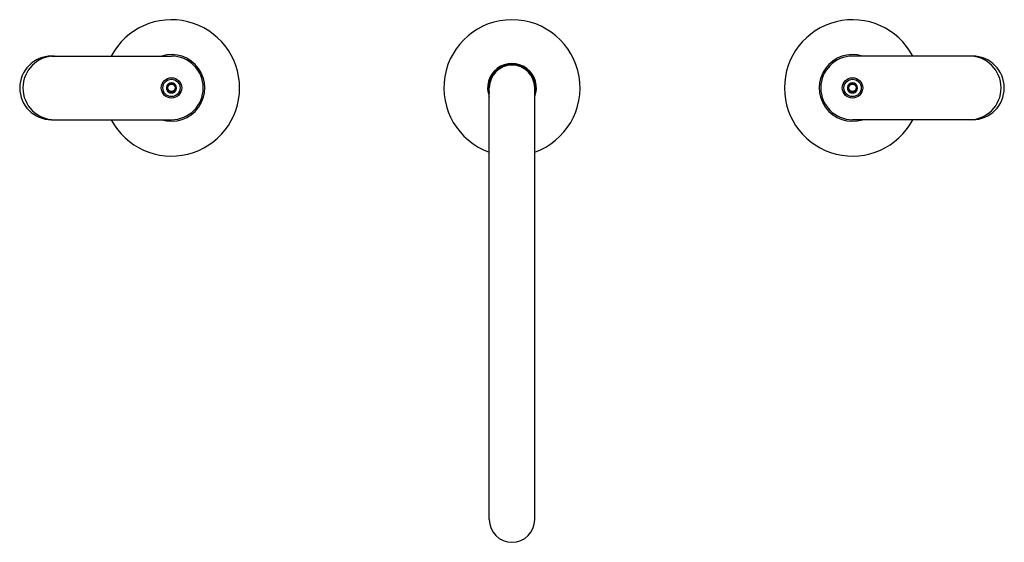
# Model space of a CAD drawing. Extents: x 8552.4 to 8569.5, y 2078.2 to 2087.2.
import ezdxf

# ---------------------------------------------------------------- set-up
doc = ezdxf.new("R2010")
doc.units = 0
doc.header["$LTSCALE"] = 0.64311
doc.layers.get('0').update_dxf_attribs({"color": 255, "linetype": 'CONTINUOUS'})
doc.layers.get('DEFPOINTS').update_dxf_attribs({"linetype": 'CONTINUOUS'})
doc.styles.get("Standard").update_dxf_attribs({"font": 'txt', "width": 0.8})

msp = doc.modelspace()

# ---------------------------------------------------------------- linework, layer by layer
for p, q in [((8552.998, 2086.584), (8555.079, 2086.584)), ((8568.971, 2086.584), (8566.889, 2086.584)), ((8560.591, 2078.552), (8560.591, 2086.032)), ((8561.378, 2078.552), (8561.378, 2086.032)), ((8552.998, 2085.481), (8555.079, 2085.481)), ((8568.971, 2085.481), (8566.889, 2085.481))]:
    msp.add_line(p, q)
for centre, radius in [((8555.079, 2086.032), 0.177), ((8555.079, 2086.032), 0.15), ((8566.89, 2086.032), 0.177), ((8566.89, 2086.032), 0.15), ((8555.079, 2086.032), 0.065), ((8566.89, 2086.032), 0.065)]:
    msp.add_circle(centre, radius)
for centre, radius, start, end in [((8555.079, 2086.032), 1.181, 207.8181, 152.1819), ((8560.984, 2086.032), 1.181, 289.4712, 250.5288), ((8566.89, 2086.032), 1.181, 27.8181, 332.1819), ((8552.998, 2086.032), 0.551, 90, 270), ((8553.053, 2086.032), 0.551, 90, 270), ((8555.079, 2086.032), 0.577, 252.8684, 107.1316), ((8555.079, 2086.032), 0.551, 270.0629, 89.9371), ((8566.89, 2086.032), 0.577, 72.8684, 287.1316), ((8566.89, 2086.032), 0.551, 90.0629, 269.9371), ((8568.916, 2086.032), 0.551, 270, 90), ((8568.971, 2086.032), 0.551, 270, 90), ((8560.984, 2086.032), 0.423, 338.4711, 201.5289), ((8560.984, 2086.032), 0.404, 347.3196, 192.6804), ((8560.984, 2086.032), 0.394, 0, 180), ((8555.079, 2086.032), 0.0886, 336.1517, 241.4349), ((8566.89, 2086.032), 0.0886, 336.1517, 241.4349), ((8555.079, 2086.028), 0.0819, 144.3212, 190.5725), ((8555.08, 2086.028), 0.082, 190.5725, 229.5847), ((8555.075, 2086.031), 0.0761, 86.8842, 144.3212), ((8555.083, 2086.033), 0.0878, 229.5847, 263.6765), ((8555.079, 2086.032), 0.0884, 241.4167, 284.9045), ((8555.093, 2086.027), 0.0703, 223.2159, 268.68), ((8555.083, 2086.03), 0.085, 263.6765, 282.6025), ((8555.075, 2086.034), 0.0738, 32.3116, 86.8842), ((8555.093, 2086.037), 0.0801, 268.68, 319.1079), ((8555.079, 2086.032), 0.0884, 284.7871, 336.1715), ((8555.079, 2086.037), 0.0684, 296.2683, 32.3116), ((8566.89, 2086.028), 0.0819, 144.3212, 190.5725), ((8566.891, 2086.028), 0.082, 190.5725, 229.5847), ((8566.886, 2086.031), 0.0761, 86.8842, 144.3212), ((8566.894, 2086.033), 0.0878, 229.5847, 263.6765), ((8566.89, 2086.032), 0.0884, 241.4167, 284.9045), ((8566.904, 2086.027), 0.0703, 223.2159, 268.68), ((8566.894, 2086.03), 0.085, 263.6765, 282.6025), ((8566.886, 2086.034), 0.0738, 32.3116, 86.8842), ((8566.904, 2086.037), 0.0801, 268.68, 319.1079), ((8566.89, 2086.032), 0.0884, 284.7871, 336.1715), ((8566.89, 2086.037), 0.0684, 296.2683, 32.3116), ((8560.984, 2078.552), 0.394, 180, 0)]:
    msp.add_arc(centre, radius, start, end)

# ---------------------------------------------------------------- texts
at = {"layer": 'DEFPOINTS'}
for tag, p, s in [('MODELNUMBER', (8560.973, 2086.036), 'P33348-LV'), ('TRADENAME', (8560.973, 2086.034), 'AILERON'), ('PRODUCT', (8560.973, 2086.032), 'BATHROOM SINK FAUCET')]:
    msp.add_attdef(tag, p, s, height=0.001, dxfattribs=at)

doc.saveas('drawing.dxf')
